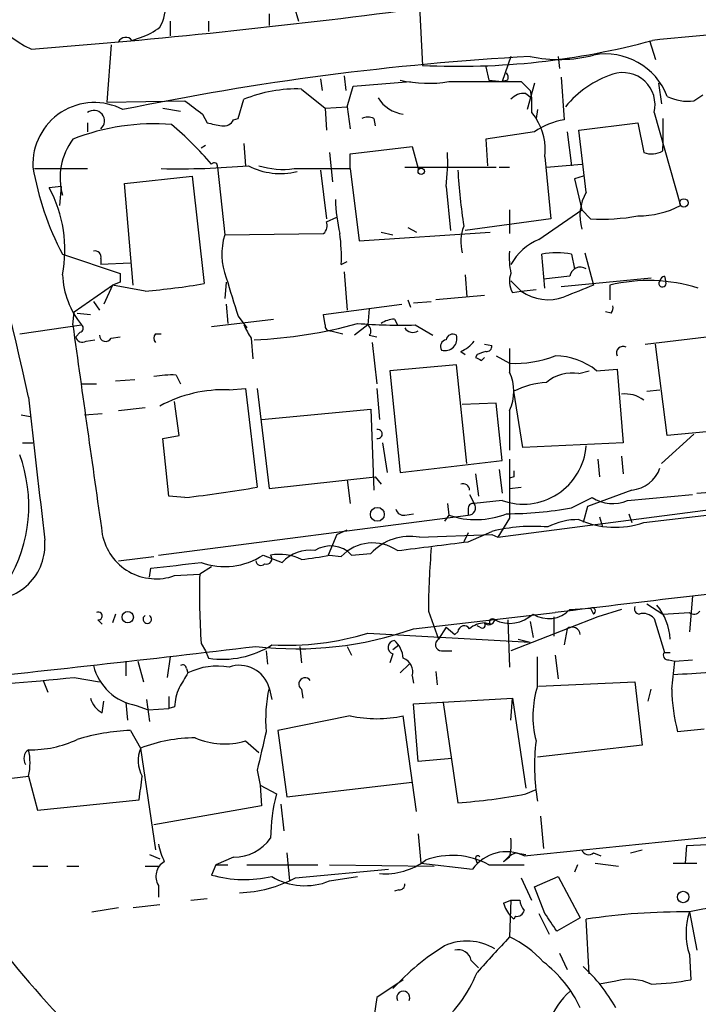
# Model space of a CAD drawing. Extents: x 14 to 898, y 668 to 1538.
# Drawn here: x 95 to 134, y 826 to 883 of the extents above; entities that cross this region are included whole.
import ezdxf

# ---------------------------------------------------------------- set-up
doc = ezdxf.new("R2010")
doc.units = 0
doc.header["$MEASUREMENT"] = 0
doc.layers.add('MAIN', color=5, linetype='CONTINUOUS')

msp = doc.modelspace()

# ---------------------------------------------------------------- linework, layer by layer
at = {"layer": 'MAIN'}
for p, q in [((109.3893, 883.0425), (109.3893, 882.3651)), ((110.8287, 883.4658), (111.0827, 882.6191)), ((118.0253, 883.4658), (118.1947, 880.0791)), ((103.7167, 882.6191), (103.7167, 881.7725)), ((105.918, 882.6191), (105.918, 882.0265)), ((101.5153, 881.5185), (102.0233, 881.6878)), ((131.2333, 881.5185), (131.572, 880.4178)), ((100.33, 881.2645), (100.076, 877.9625)), ((123.2747, 880.5871), (122.7667, 879.1478)), ((125.984, 880.5871), (126.0687, 879.9098)), ((121.8353, 879.9945), (122.0047, 879.2325)), ((112.3527, 879.3171), (112.4373, 878.6398)), ((113.7073, 879.4865), (113.792, 878.6398)), ((114.2153, 878.8938), (117.5173, 879.1478)), ((119.7187, 879.1478), (123.8673, 879.1478)), ((122.0047, 879.2325), (122.7667, 879.1478)), ((123.1053, 879.2325), (122.7667, 879.1478)), ((124.6293, 879.0631), (124.206, 877.5391)), ((126.1533, 879.4018), (126.3227, 876.9465)), ((131.7413, 879.0631), (131.9107, 877.8778)), ((111.252, 878.7245), (112.6067, 877.6238)), ((113.8767, 877.7085), (114.2153, 878.8938)), ((124.1213, 878.4705), (124.46, 878.2165)), ((124.3753, 878.6398), (124.46, 878.2165)), ((100.076, 877.9625), (104.5633, 878.0471)), ((107.6113, 877.0311), (107.95, 878.1318)), ((133.7733, 878.0471), (134.2813, 878.3858)), ((103.2933, 877.6238), (104.3093, 877.4545)), ((112.6067, 877.6238), (113.8767, 877.7085)), ((112.6067, 877.6238), (112.6913, 876.3538)), ((113.8767, 877.7085), (114.046, 876.4385)), ((124.46, 877.3698), (124.714, 877.0311)), ((124.7987, 877.5391), (124.714, 877.0311)), ((131.4873, 877.3698), (133.0113, 872.0358)), ((98.9753, 876.7771), (98.9753, 876.2691)), ((105.5793, 877.2851), (105.8333, 876.7771)), ((107.3573, 876.9465), (107.6113, 877.0311)), ((115.4007, 877.0311), (115.4853, 876.6078)), ((127.1693, 876.3538), (130.556, 876.7771)), ((130.556, 876.7771), (130.8947, 875.0838)), ((131.9953, 877.0311), (131.9953, 875.4225)), ((124.6293, 876.2691), (121.8353, 875.8458)), ((126.492, 876.2691), (126.746, 874.3218)), ((127.5927, 872.7978), (127.1693, 876.3538)), ((121.8353, 875.8458), (121.92, 874.3218)), ((105.4947, 875.3378), (105.7487, 875.5071)), ((107.95, 875.5918), (108.0347, 874.3218)), ((112.8607, 875.0838), (113.03, 873.3905)), ((114.046, 874.9991), (117.602, 875.4225)), ((117.602, 875.4225), (117.9407, 874.1525)), ((131.9953, 875.1685), (131.9953, 875.4225)), ((114.046, 874.1525), (114.046, 874.9991)), ((125.222, 874.8298), (125.5607, 871.2738)), ((95.9273, 874.1525), (98.9753, 874.1525)), ((106.426, 874.2371), (106.8493, 870.3425)), ((110.8287, 874.1525), (114.046, 874.1525)), ((112.3527, 874.0678), (112.6913, 871.2738)), ((114.046, 874.1525), (114.554, 870.0038)), ((117.1787, 874.2371), (122.428, 874.2371)), ((117.9407, 874.1525), (118.0253, 874.1525)), ((122.5973, 874.2371), (123.19, 874.2371)), ((125.3067, 874.2371), (127.3387, 874.4065)), ((101.092, 873.3058), (104.9867, 873.7291)), ((104.9867, 873.7291), (105.664, 867.5485)), ((127.4233, 873.7291), (126.9153, 873.5598)), ((126.9153, 873.5598), (127.3387, 871.7818)), ((97.4513, 873.1365), (96.774, 873.0518)), ((97.4513, 873.1365), (97.3667, 872.0358)), ((101.6, 867.4638), (101.092, 873.3058)), ((119.5493, 873.1365), (119.8033, 870.5965)), ((123.19, 871.7818), (123.19, 870.4271)), ((124.8833, 870.0885), (127.3387, 871.7818)), ((127.8467, 871.2738), (127.3387, 871.7818)), ((112.6913, 871.1045), (113.284, 871.3585)), ((125.5607, 871.2738), (120.65, 870.5965)), ((117.348, 870.7658), (117.856, 870.5118)), ((106.8493, 870.3425), (112.522, 870.4271)), ((114.554, 870.0038), (122.0893, 870.5118)), ((115.824, 870.5118), (116.5013, 870.3425)), ((97.536, 869.2418), (100.838, 868.1411)), ((99.7373, 868.9878), (99.7373, 868.6491)), ((125.222, 867.2945), (125.0527, 869.2418)), ((126.746, 869.2418), (126.9153, 868.3951)), ((127.508, 869.3265), (128.016, 867.4638)), ((101.4307, 868.7338), (99.7373, 868.6491)), ((113.538, 868.6491), (113.8767, 868.8185)), ((113.7073, 868.2258), (113.8767, 866.0245)), ((120.65, 868.0565), (120.7347, 866.7865)), ((126.6613, 867.9718), (125.1373, 867.8025)), ((126.1533, 867.3791), (131.318, 867.8871)), ((132.08, 867.9718), (132.1647, 867.6331)), ((98.2133, 865.9398), (100.4147, 867.4638)), ((100.4147, 867.4638), (99.9067, 866.3631)), ((100.838, 867.6331), (100.4147, 867.4638)), ((102.2773, 867.1251), (100.4147, 867.4638)), ((106.934, 867.6331), (106.8493, 866.7018)), ((123.2747, 867.7178), (123.8673, 867.1251)), ((123.8673, 867.1251), (124.714, 867.2098)), ((128.9473, 867.4638), (128.9473, 866.6171)), ((117.348, 866.6171), (117.5173, 866.1938)), ((121.7507, 866.8711), (118.9567, 866.6171)), ((123.3593, 867.0405), (123.8673, 867.1251)), ((99.314, 866.5325), (99.6527, 866.0245)), ((106.934, 866.3631), (107.0187, 865.2625)), ((112.522, 865.7705), (117.0093, 866.3631)), ((115.1467, 866.1091), (115.062, 865.1778)), ((117.6867, 866.4478), (118.7027, 866.5325)), ((98.1287, 865.1778), (98.2133, 865.9398)), ((98.3827, 865.8551), (99.1447, 865.7705)), ((106.0873, 865.0931), (109.6433, 865.5165)), ((107.6113, 865.6858), (108.1193, 865.0085)), ((112.6067, 865.1778), (112.522, 865.7705)), ((116.586, 865.5165), (116.7553, 865.1778)), ((129.032, 865.8551), (128.6933, 865.9398)), ((95.0807, 864.6698), (98.6367, 865.1778)), ((115.062, 865.1778), (114.3, 864.5851)), ((117.7713, 865.1778), (118.7873, 864.5851)), ((98.552, 864.7545), (98.298, 864.5005)), ((98.8907, 864.2465), (99.3987, 864.3311)), ((100.33, 864.4158), (100.838, 864.5005)), ((102.87, 864.6698), (103.2087, 864.6698)), ((108.3733, 864.4158), (108.458, 863.2305)), ((112.9453, 864.8391), (113.6227, 864.6698)), ((115.1467, 864.5851), (115.57, 864.5005)), ((130.9793, 864.0771), (135.2973, 864.5851)), ((115.316, 864.1618), (115.57, 861.7911)), ((121.7507, 864.0771), (122.174, 863.9925)), ((123.19, 863.8231), (123.19, 862.4685)), ((132.2493, 858.8278), (131.572, 864.0771)), ((120.396, 863.6538), (120.65, 863.4845)), ((121.3273, 863.4845), (121.2427, 863.3151)), ((121.5813, 863.1458), (121.7507, 863.3151)), ((122.428, 863.3998), (123.19, 862.9765)), ((120.142, 862.8918), (116.332, 862.5531)), ((120.7347, 857.2191), (120.142, 862.8918)), ((128.1853, 862.5531), (129.3707, 862.6378)), ((129.3707, 862.6378), (129.7093, 858.4045)), ((104.0553, 862.2991), (104.3093, 861.7911)), ((116.332, 862.5531), (116.9247, 856.7111)), ((127.1693, 862.3838), (127.762, 862.5531)), ((98.6367, 861.7911), (99.4833, 861.7911)), ((100.584, 861.9605), (101.6847, 862.0451)), ((107.1033, 861.4525), (108.0347, 861.5371)), ((108.0347, 861.5371), (108.712, 855.8645)), ((108.712, 861.5371), (109.3893, 855.7798)), ((115.57, 861.5371), (115.7393, 859.7591)), ((123.952, 858.1505), (123.444, 861.3678)), ((131.064, 861.3678), (131.826, 861.4525)), ((100.7533, 860.2671), (102.2773, 860.4365)), ((104.2247, 858.8278), (103.9707, 860.7751)), ((122.428, 860.6905), (120.4807, 860.6058)), ((122.7667, 857.3885), (122.428, 860.6905)), ((95.1653, 860.0131), (95.6733, 859.9285)), ((98.806, 860.0131), (99.822, 860.0978)), ((108.966, 859.7591), (115.2313, 860.3518)), ((115.2313, 860.3518), (115.4007, 855.6951)), ((123.19, 860.2671), (123.19, 857.9811)), ((136.7367, 859.2511), (132.2493, 858.8278)), ((103.2933, 858.6585), (104.2247, 858.8278)), ((133.7733, 858.9125), (131.9107, 857.2191)), ((95.25, 858.4045), (95.8427, 858.4045)), ((103.632, 855.3565), (103.2933, 858.6585)), ((115.9087, 858.4045), (116.1627, 856.7111)), ((129.7093, 858.4045), (123.952, 858.1505)), ((129.6247, 857.6425), (129.7093, 856.6265)), ((116.9247, 856.7111), (122.7667, 857.3885)), ((128.27, 857.4731), (128.3547, 856.4571)), ((109.3893, 855.7798), (115.4853, 856.4571)), ((115.4853, 856.4571), (115.824, 856.0338)), ((121.2427, 856.6265), (121.412, 855.3565)), ((122.5127, 852.9858), (151.5533, 856.7958)), ((122.5973, 856.8805), (122.7667, 855.5258)), ((123.444, 856.4571), (123.19, 856.3725)), ((113.8767, 856.2878), (114.046, 854.9331)), ((123.19, 855.7798), (123.8673, 855.8645)), ((104.5633, 855.2718), (103.632, 855.3565)), ((120.904, 855.4411), (121.158, 854.9331)), ((130.2173, 855.6951), (127.6773, 854.7638)), ((129.9633, 855.1025), (133.6887, 855.4411)), ((130.8947, 853.8325), (143.5947, 855.3565)), ((133.9427, 855.5258), (135.2127, 855.6105)), ((119.634, 854.9331), (119.7187, 854.2558)), ((122.7667, 855.1025), (121.158, 854.9331)), ((126.746, 854.6791), (127.9313, 855.2718)), ((127.6773, 854.7638), (127.4233, 853.8325)), ((103.0393, 851.9698), (120.8193, 854.2558)), ((117.1787, 854.2558), (117.6867, 854.3405)), ((119.7187, 854.2558), (119.4647, 853.9171)), ((120.8193, 854.5945), (120.8193, 854.2558)), ((128.3547, 854.1711), (128.524, 853.5785)), ((130.048, 854.3405), (130.2173, 853.8325)), ((123.19, 854.0865), (122.5127, 852.9858)), ((113.284, 853.1551), (112.776, 851.9698)), ((113.284, 853.1551), (113.8767, 853.4091)), ((118.0253, 852.9858), (122.174, 853.1551)), ((120.8193, 853.2398), (120.5653, 852.7318)), ((120.8193, 852.7318), (122.174, 853.3245)), ((122.174, 853.1551), (122.5127, 852.9858)), ((109.0507, 851.9698), (110.1513, 851.5465)), ((112.8607, 851.9698), (113.538, 851.8851)), ((114.1307, 851.9698), (115.2313, 852.0545)), ((100.7533, 851.6311), (102.7853, 851.8851)), ((102.5313, 850.6998), (102.616, 851.2078)), ((103.9707, 850.7845), (105.41, 850.8691)), ((106.0873, 851.2925), (105.41, 850.8691)), ((131.064, 849.1758), (131.9953, 848.5831)), ((133.6887, 849.5991), (133.5193, 847.5671)), ((100.584, 848.5831), (100.4147, 848.0751)), ((117.6867, 847.7365), (125.8147, 848.6678)), ((118.5333, 848.7525), (119.126, 847.1438)), ((126.6613, 848.8371), (127.8467, 848.9218)), ((127.8467, 848.9218), (128.016, 848.5831)), ((129.6247, 848.8371), (128.27, 848.4138)), ((131.9953, 848.5831), (133.5193, 848.6678)), ((99.568, 848.2445), (99.822, 847.9905)), ((122.0893, 847.9905), (121.7507, 848.0751)), ((123.1053, 848.2445), (123.19, 845.5351)), ((128.27, 848.4138), (123.2747, 846.4665)), ((124.3753, 848.1598), (124.5447, 847.2285)), ((125.73, 848.4138), (125.73, 847.3131)), ((131.4873, 848.3291), (132.08, 846.3818)), ((115.062, 847.4825), (124.3753, 846.9745)), ((119.5493, 847.8211), (119.126, 847.1438)), ((119.5493, 847.8211), (120.0573, 847.3978)), ((120.2267, 847.5671), (120.0573, 847.3978)), ((121.4967, 847.8211), (121.3273, 847.9058)), ((126.492, 847.7365), (126.3227, 846.8051)), ((105.4947, 846.8898), (105.7487, 846.4665)), ((123.698, 847.1438), (124.3753, 846.9745)), ((105.7487, 846.4665), (105.918, 846.0431)), ((109.22, 846.4665), (109.3047, 845.7045)), ((111.1673, 846.7205), (111.252, 845.7891)), ((113.8767, 846.7205), (114.1307, 846.2125)), ((116.5013, 846.2971), (116.332, 845.7891)), ((116.5013, 846.5511), (116.84, 846.8051)), ((119.2953, 846.4665), (119.888, 846.4665)), ((132.08, 846.3818), (132.4187, 846.3818)), ((101.1767, 845.8738), (101.1767, 845.0271)), ((101.854, 845.8738), (102.1927, 844.6885)), ((103.7167, 846.1278), (103.5473, 844.9425)), ((117.4327, 845.7045), (116.9247, 845.1965)), ((124.7987, 844.4345), (124.7987, 846.1278)), ((125.8147, 846.2125), (125.984, 844.8578)), ((132.334, 845.9585), (132.6727, 845.8738)), ((132.5033, 844.2651), (132.6727, 845.8738)), ((132.6727, 845.8738), (133.6887, 845.9585)), ((104.648, 845.4505), (104.7327, 845.1965)), ((118.9567, 845.2811), (119.0413, 844.5191)), ((96.4353, 844.7731), (96.6893, 844.0958)), ((98.2133, 844.9425), (99.6527, 844.6885)), ((117.602, 845.0271), (117.6867, 844.6038)), ((124.8833, 844.4345), (130.3867, 844.6885)), ((130.3867, 844.6885), (130.81, 841.0478)), ((109.3893, 844.3498), (109.5587, 843.6725)), ((111.252, 844.2651), (111.3367, 843.7571)), ((131.1487, 843.5878), (131.318, 844.2651)), ((99.822, 842.9105), (99.9067, 843.5878)), ((101.1767, 843.5031), (101.2613, 842.4871)), ((102.362, 843.6725), (102.5313, 842.4025)), ((103.632, 843.8418), (103.632, 843.1645)), ((117.6867, 843.4185), (123.3593, 843.7571)), ((117.9407, 840.1165), (117.6867, 843.4185)), ((119.38, 843.5031), (120.2267, 837.7458)), ((123.2747, 842.4871), (123.3593, 843.7571)), ((123.3593, 843.7571), (124.1213, 838.5925)), ((101.7693, 843.3338), (102.4467, 843.0798)), ((102.4467, 843.0798), (103.632, 843.1645)), ((103.9707, 843.2491), (103.632, 843.1645)), ((114.046, 842.7411), (109.8973, 841.8945)), ((117.856, 837.2378), (117.094, 842.7411)), ((101.4307, 841.8945), (102.0233, 840.8785)), ((109.8973, 841.8945), (110.4053, 838.0845)), ((134.366, 841.9791), (132.842, 841.8098)), ((108.0347, 841.3018), (108.7967, 840.6245)), ((102.0233, 840.8785), (102.87, 835.0365)), ((130.81, 841.0478), (124.7987, 840.3705)), ((119.888, 840.2858), (117.9407, 840.1165)), ((108.712, 839.6085), (108.8813, 838.7618)), ((94.1493, 839.1005), (95.5887, 839.2698)), ((95.5887, 839.2698), (96.0967, 837.3225)), ((110.4053, 838.0845), (117.602, 838.9311)), ((108.8813, 838.7618), (108.966, 837.5765)), ((108.8813, 838.7618), (109.8127, 838.2538)), ((124.1213, 838.2538), (124.714, 838.5078)), ((96.0967, 837.3225), (101.9387, 837.9151)), ((108.966, 837.5765), (102.7853, 836.4758)), ((110.0667, 837.6611), (110.236, 836.1371)), ((124.968, 836.9838), (125.1373, 835.1211)), ((124.0367, 834.6978), (140.6313, 836.3911)), ((117.9407, 835.9678), (118.11, 834.2745)), ((130.1327, 834.8671), (130.81, 835.0365)), ((133.35, 835.2905), (133.2653, 834.2745)), ((133.35, 835.2905), (134.9587, 835.3751)), ((102.5313, 834.7825), (103.124, 834.5285)), ((107.3573, 834.6131), (106.3413, 834.1898)), ((110.4053, 834.8671), (110.5747, 833.2585)), ((121.2427, 834.5285), (121.3273, 834.2745)), ((123.19, 834.6131), (122.8513, 834.3591)), ((123.5287, 834.8671), (124.1213, 834.7825)), ((128.016, 834.8671), (128.4393, 834.6978)), ((95.8427, 834.1051), (96.6893, 834.1051)), ((97.79, 834.1051), (98.4673, 834.1051)), ((102.2773, 834.1051), (103.0393, 834.1051)), ((106.3413, 834.1898), (106.0873, 833.5971)), ((106.3413, 834.1898), (107.0187, 834.1898)), ((108.1193, 834.1898), (112.1833, 834.1898)), ((110.9133, 833.4278), (116.2473, 833.9358)), ((112.8607, 834.1898), (118.872, 834.1051)), ((118.11, 834.2745), (121.0733, 833.9358)), ((122.0047, 834.1898), (124.0367, 834.1898)), ((127.0847, 834.1898), (126.9153, 833.7665)), ((128.1007, 834.2745), (129.4553, 834.1051)), ((132.588, 834.2745), (133.9427, 834.2745)), ((112.8607, 833.2585), (114.4693, 833.5125)), ((123.8673, 833.4278), (124.46, 832.1578)), ((124.6293, 832.9198), (125.984, 833.5125)), ((125.984, 833.5125), (127.254, 831.1418)), ((103.0393, 833.0045), (103.0393, 832.3271)), ((116.84, 832.7505), (116.586, 832.6658)), ((125.222, 831.3958), (124.6293, 832.9198)), ((104.902, 832.1578), (105.8333, 832.2425)), ((122.8513, 831.9885), (123.2747, 832.1578)), ((123.2747, 832.1578), (123.19, 830.0411)), ((123.2747, 832.1578), (123.7827, 832.1578)), ((99.2293, 831.4805), (100.7533, 831.7345)), ((101.6, 831.7345), (103.124, 831.9038)), ((123.444, 831.0571), (123.2747, 831.2265)), ((123.5287, 831.2265), (123.444, 831.0571)), ((124.8833, 831.3958), (125.476, 830.2105)), ((127.254, 831.1418), (125.8993, 830.3798)), ((127.762, 827.9245), (127.5927, 831.0571)), ((133.5193, 831.4805), (133.9427, 829.2791)), ((126.0687, 829.1098), (126.492, 828.1785)), ((133.5193, 829.0251), (133.604, 827.5858)), ((120.9887, 828.6865), (121.412, 828.2631)), ((117.094, 827.5858), (115.57, 826.5698)), ((129.286, 827.5011), (128.3547, 827.3318)), ((115.57, 826.5698), (115.316, 824.7918))]:
    msp.add_line(p, q, dxfattribs=at)
for centre, radius in [((118.1241, 873.9973), 0.1839), ((133.2018, 872.184), 0.2413), ((115.6068, 854.305), 0.3987), ((101.2812, 848.4014), 0.3268), ((133.1578, 832.337), 0.3296)]:
    msp.add_circle(centre, radius, dxfattribs=at)
for centre, radius, start, end in [((98.1729, 886.2943), 5.8095, 176.99851, 245.43777), ((-366.4927, 757.7166), 473.4899, 12.602961, 15.741725), ((101.5716, 883.2965), 1.8553, 326.79644, 13.18836), ((63.1592, 1298.0187), 418.2804, 274.469895, 277.478758), ((100.9744, 884.954), 3.4305, 287.80378, 308.80066), ((148.8118, 712.5452), 169.8678, 91.360039, 95.882355), ((101.1601, 881.2443), 0.4488, 37.66669, 155.02244), ((120.256, 922.4828), 42.4538, 267.21697, 285.22207), ((128.709, 876.9443), 3.7914, 20.96905, 100.53193), ((133.0737, 722.7983), 158.0284, 93.155342, 101.707499), ((126.0141, 888.4313), 8.0136, 258.19957, 284.46648), ((122.64, 879.3596), 0.4824, 344.72196, 37.88436), ((129.6983, 877.8203), 1.8449, 345.86583, 108.37602), ((118.5367, 886.2838), 7.2332, 257.12288, 279.40502), ((251.0962, 1005.8687), 179.57, 224.885386, 225.114614), ((130.9436, 874.0118), 5.8518, 108.19158, 140.82288), ((110.9844, 870.721), 8.008, 88.08501, 112.26696), ((124.0245, 877.485), 0.9902, 84.39016, 139.21796), ((99.3664, 874.4157), 3.5282, 62.2845, 182.90157), ((295.5651, 1131.6579), 317.4904, 233.015515, 233.244705), ((117.3157, 879.2055), 1.9331, 210.7706, 263.41466), ((336.1098, 877.7931), 211.6502, 179.885381, 180.114592), ((133.4166, 880.6058), 2.5835, 243.13839, 277.93627), ((99.3455, 876.8953), 0.6018, 310.61988, 127.96099), ((148.5778, 1088.348), 215.8456, 258.578058, 258.807262), ((106.7646, 877.2851), 0.6826, 262.88019, 330.26137), ((115.062, 876.3962), 0.7196, 61.92142, 118.07858), ((126.8544, 873.1619), 3.8218, 97.99717, 125.60687), ((122.0442, 875.2557), 3.2062, 352.36651, 33.62365), ((102.8277, 863.7895), 12.9397, 85.68491, 111.29359), ((89.541, 860.1462), 21.8434, 40.75615, 49.24385), ((101.1529, 873.6254), 3.7518, 143.71349, 195.40942), ((108.878, 874.5762), 10.768, 352.31643, 2.70191), ((131.3603, 876.2264), 1.2338, 247.82951, 300.97411), ((112.0174, 876.9353), 16.3982, 189.47065, 207.98027), ((104.1832, 919.1791), 45.0371, 268.76015, 275.12204), ((106.2461, 874.3006), 0.1909, 340.5583, 146.30161), ((110.0488, 877.8461), 3.9779, 242.37013, 283.80498), ((110.1935, 878.8082), 4.6988, 252.7065, 277.76918), ((158.0966, 876.4269), 37.9433, 183.56463, 188.45118), ((90.161, 869.4873), 7.5125, 349.02062, 28.32529), ((123.3686, 872.7106), 10.1749, 181.89296, 192.96912), ((129.9783, 871.4379), 2.7459, 150.3149, 195.99813), ((130.587, 876.6967), 5.2537, 269.66192, 297.48055), ((128.5242, 882.1942), 10.9414, 266.44993, 280.70185), ((112.0986, 870.8928), 0.6294, 312.27614, 19.65566), ((122.8082, 869.9616), 2.4126, 158.38072, 195.26262), ((110.3225, 869.2331), 3.6461, 162.28562, 201.66426), ((102.8202, 869.0295), 10.7246, 357.96729, 7.48795), ((126.1842, 867.0161), 3.3364, 112.94852, 150.69604), ((99.4129, 869.0867), 0.3391, 343.04508, 106.95492), ((127.6752, 869.0724), 4.498, 175.6815, 191.94947), ((125.8993, 864.8242), 4.498, 79.14998, 100.84877), ((127.254, 867.904), 0.5966, 55.40689, 173.4742), ((102.46, 868.2894), 4.9295, 182.70801, 219.14049), ((227.8379, 867.8871), 127.0002, 179.885409, 180.114592), ((657.613, 1036.1162), 575.8024, 196.9875947, 197.2167711), ((124.4177, 867.6754), 1.2342, 157.83222, 210.95818), ((131.1807, 858.1808), 9.5479, 72.65417, 103.52771), ((132.1225, 867.6753), 0.2995, 98.15715, 171.84285), ((99.129, 906.0643), 39.0663, 274.62241, 279.6297), ((296.4994, 443.7876), 455.9476, 111.686242, 111.915418), ((131.9681, 867.5664), 0.2076, 133.1851, 18.74041), ((125.4155, 869.2802), 2.6536, 234.30695, 289.99122), ((128.6507, 866.1515), 0.483, 322.14062, 15.24471), ((116.6709, 863.9919), 1.527, 93.18732, 123.68486), ((3104.6551, 1282.4921), 3035.3504, 187.9023238, 188.1315063), ((98.4886, 864.9873), 0.2413, 285.23429, 52.13751), ((113.1141, 867.548), 5.6821, 204.65401, 213.45235), ((107.5632, 889.8851), 25.5728, 272.19511, 285.66764), ((112.903, 865.1354), 0.2993, 171.85636, 278.12469), ((116.9673, 898.2407), 33.0727, 265.66829, 271.393), ((114.8348, 864.8429), 0.4047, 320.42467, 55.84658), ((117.6444, 865.3048), 0.552, 212.46642, 302.46642), ((98.679, 864.5711), 0.3875, 190.49794, 303.11188), ((100.0141, 864.5916), 0.3615, 181.03039, 330.90383), ((103.2085, 864.4158), 0.4232, 143.11656, 216.88344), ((119.6198, 863.9502), 0.3874, 100.48609, 213.11996), ((119.507, 864.3735), 0.6694, 251.56234, 18.42953), ((119.9303, 864.2605), 0.3875, 56.88812, 169.50206), ((119.5926, 865.4729), 1.9886, 293.82851, 321.92336), ((121.8776, 863.9502), 0.2994, 261.87802, 8.12198), ((129.7093, 863.5692), 0.3786, 63.42141, 206.57859), ((163.742, 947.8904), 94.6529, 243.320357, 243.549513), ((163.9038, 736.5768), 133.8593, 108.316987, 108.546184), ((123.4483, 869.7241), 6.7525, 267.80777, 290.51463), ((125.8137, 859.655), 3.7448, 50.70553, 89.9847), ((103.759, 857.1722), 5.1355, 86.69237, 100.92965), ((120.9321, 861.3678), 2.5119, 334.0113, 25.9887), ((126.7915, 860.1005), 2.3144, 80.60483, 129.90795), ((125.5363, 857.3651), 4.5166, 92.91391, 117.59707), ((2149.1942, 1089.7467), 2066.3028, 186.3550519, 186.5842359), ((106.7974, 853.7932), 7.6654, 87.71292, 118.63432), ((129.8623, 859.539), 1.6764, 51.98713, 98.14799), ((115.6264, 858.9125), 0.2602, 257.48075, 102.51925), ((123.9878, 858.505), 3.615, 250.25779, 355.71824), ((87.1369, 854.794), 8.468, 329.10378, 20.26573), ((969.8393, 855.7798), 846.651, 179.8854085, 180.1145915), ((208.1439, 856.6264), 84.7001, 179.885408, 180.114524), ((130.0207, 857.598), 1.913, 275.89864, 340.68041), ((98.368, 913.4532), 58.5103, 276.078094, 280.182804), ((120.5231, 855.6741), 0.3815, 3.15567, 109.46086), ((121.1156, 854.6368), 0.2993, 81.85636, 188.12469), ((120.8194, 854.6791), 0.4233, 269.98646, 36.87531), ((129.1072, 857.1063), 2.179, 237.34045, 293.13403), ((117.1109, 854.7044), 0.4537, 194.01787, 278.59446), ((121.2549, 858.7747), 4.7729, 251.22454, 291.71358), ((123.0101, 875.119), 20.7785, 270.02923, 280.3579), ((124.5466, 843.7746), 9.8402, 85.07558, 103.95222), ((127.1127, 850.2939), 3.7083, 89.12546, 117.65823), ((129.2507, 858.729), 5.1651, 246.23597, 288.55948), ((102.9123, 853.7478), 3.1466, 190.85712, 289.65517), ((117.469, 849.9979), 3.0392, 79.45319, 137.41486), ((93.3949, 852.5473), 3.1367, 263.66324, 4.92338), ((112.9186, 850.8156), 1.6737, 43.59833, 122.71589), ((115.3442, 850.178), 2.4853, 55.40385, 136.61572), ((-8.2118, 1868.4715), 1023.9024, 277.010418, 277.2396023), ((106.8565, 855.2542), 3.9499, 249.83224, 303.74559), ((109.2412, 851.7581), 0.3147, 250.3327, 42.28226), ((109.9397, 848.8799), 3.1248, 65.16787, 98.57093), ((111.7395, 850.0786), 2.1627, 82.70805, 137.25422), ((109.7682, 866.335), 14.6943, 275.79548, 282.14906), ((168.0535, 848.2725), 49.5225, 175.2271, 179.44465), ((19.3778, 1571.0738), 724.6624, 276.5958265, 276.8250024), ((108.9236, 851.6735), 0.2993, 188.14364, 315), ((151.1955, 849.8531), 45.7968, 178.72879, 183.70994), ((552.5872, -2680.8734), 3555.2491, 96.6278563, 96.8944176), ((128.9112, 846.894), 3.5164, 4.07366, 38.66871), ((99.5962, 848.4703), 0.2275, 262.88123, 119.75425), ((123.1994, 850.0039), 1.9566, 244.05308, 313.43651), ((125.4493, 849.9911), 1.6735, 237.28041, 316.40426), ((127.9313, 848.7525), 0.1893, 296.56505, 116.55151), ((130.6548, 848.8794), 0.2967, 154.63545, 267.27553), ((130.869, 847.8062), 0.8097, 40.2214, 106.37596), ((133.7772, 848.9794), 0.4045, 230.38668, 325.8738), ((102.4043, 848.2868), 0.2469, 120.95978, 59.04022), ((121.8015, 846.7201), 1.356, 92.14706, 131.4451), ((121.6237, 847.9481), 0.1796, 225, 45), ((122.0046, 848.308), 0.3446, 222.52986, 349.38137), ((122.2163, 848.1175), 0.1796, 45, 225), ((110.9662, 866.7632), 20.1787, 263.34393, 289.45394), ((110.3629, 862.9651), 16.18, 267.15103, 286.88349), ((120.5936, 847.5389), 0.368, 32.48075, 175.60488), ((126.7836, 847.3659), 0.4716, 3.87955, 128.19681), ((116.6129, 846.6704), 0.3896, 93.95884, 253.35569), ((115.6265, 845.9443), 1.4709, 3.85165, 49.28167), ((119.3018, 846.8279), 0.3615, 119.09617, 268.96961), ((-30, 2006.0372), 1167.5756, 275.9200272, 276.8188649), ((106.7164, 851.3069), 5.324, 261.37526, 302.26707), ((132.2775, 846.2124), 0.2602, 139.3796, 282.54553), ((116.826, 845.2741), 0.8144, 342.34378, 70.78632), ((102.2841, 846.3483), 3.0581, 193.78132, 260.30883), ((316.1351, 717.7843), 246.8296, 148.922635, 149.151838), ((104.4363, 845.4505), 0.2116, 0, 126.87531), ((106.4257, 841.811), 3.7852, 79.68784, 116.56844), ((107.6961, 843.8812), 1.7569, 15.46964, 109.71898), ((129.3962, 911.6299), 66.5946, 272.74717, 276.401617), ((88.4542, 934.6089), 90.1959, 271.251389, 276.211501), ((111.4637, 844.5614), 0.3642, 35.54499, 234.45501), ((107.1202, 843.102), 3.1529, 156.68664, 177.3259), ((118.1954, 842.4872), 9.0009, 168.05725, 184.3161), ((130.1979, 842.721), 5.6646, 162.39255, 194.50947), ((142.9385, 844.4536), 10.4369, 181.03487, 194.67362), ((100.4005, 844.0676), 1.2936, 193.888, 243.43693), ((115.57, 849.5158), 6.944, 257.32209, 282.67791), ((101.9083, 829.6306), 12.2732, 92.23018, 106.69401), ((659.2778, 713.7122), 564.7766, 166.890599, 167.119788), ((95.7649, 846.8449), 6.0537, 268.33209, 295.62196), ((105.161, 832.8683), 8.6028, 90.0333, 111.39093), ((106.8233, 845.262), 4.1414, 246.25932, 287.00854), ((136.6525, 839.8564), 12.0257, 173.09677, 189.69856), ((95.9272, 840.2858), 0.6104, 123.67705, 213.69788), ((92.2439, 840.0318), 3.4305, 347.16612, 12.83388), ((103.7232, 840.1614), 1.8449, 157.12763, 208.89896), ((-236.63, 880.9148), 341.2884, 352.761937, 352.991135), ((120.7223, 835.5065), 11.2502, 165.86543, 178.94419), ((117.8546, 871.115), 33.4534, 274.06612, 280.79679), ((107.3383, 837.2353), 2.6222, 270.41515, 324.53344), ((119.9301, 835.4176), 3.3577, 346.13717, 5.06095), ((108.1709, 836.5214), 5.2581, 192.59204, 204.28235), ((127.7338, 835.1776), 0.4195, 199.65291, 312.26634), ((116.0651, 837.4609), 3.7931, 265.07266, 307.30584), ((119.9076, 830.3496), 4.3755, 61.36143, 110.6575), ((123.0063, 832.5616), 2.3717, 64.24958, 144.59038), ((121.3697, 834.5708), 0.1339, 18.42141, 198.42141), ((124.2056, 833.2589), 1.7449, 112.82649, 140.91044), ((103.8738, 833.5155), 0.9785, 120.44358, 211.48092), ((107.9906, 840.4304), 7.0934, 254.43572, 282.77158), ((107.4288, 840.1323), 7.5559, 272.02657, 297.46205), ((111.4637, 836.687), 3.7022, 239.03226, 292.16927), ((116.8824, 833.0468), 0.2993, 261.85636, 8.12469), ((146.6124, 871.3116), 67.271, 215.151338, 228.868262), ((124.7388, 832.2168), 0.9579, 183.53119, 222.86795), ((140.2675, 798.4397), 33.7229, 90.96424, 101.54324), ((124.4779, 832.3937), 1.6763, 193.98816, 224.1299), ((123.5964, 831.6753), 0.4539, 261.4218, 345.94845), ((-128.4277, 661.5705), 305.252, 33.57418, 33.803373), ((133.1677, 794.7109), 36.7713, 89.45214, 98.72041), ((137.2463, 830.2528), 3.924, 161.76775, 198.23225), ((630.2707, 363.3391), 689.1601, 137.3744563, 137.6036337), ((120.7845, 824.7496), 5.8126, 41.50862, 65.5536), ((126.9871, 817.4381), 14.2434, 121.87926, 137.40737), ((120.7407, 826.6725), 3.1323, 59.22729, 114.03975), ((120.2579, 828.5661), 0.7407, 9.35549, 105.71376), ((120.9471, 823.0567), 6.9502, 24.84642, 52.92318), ((120.8897, 821.2971), 9.6125, 29.13479, 47.17997), ((113.9759, 830.9438), 7.9155, 308.99442, 338.23797), ((130.079, 824.7399), 2.8728, 64.45091, 106.02375), ((130.9028, 841.4823), 14.1566, 271.68067, 280.99998), ((117.094, 826.5528), 0.3714, 335.78843, 204.21157), ((129.3247, 823.8311), 4.0699, 130.87523, 189.16145)]:
    msp.add_arc(centre, radius, start, end, dxfattribs=at)

doc.saveas('drawing.dxf')
